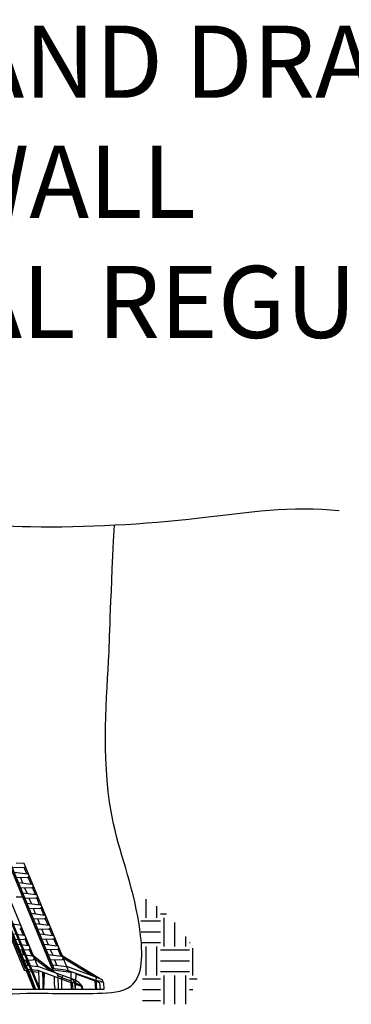
# Model space of a CAD drawing. Units: inches. Extents: x 0 to 550, y 0 to 425.
# Drawn here: x 176 to 193, y 282 to 333 of the extents above; entities that cross this region are included whole.
import ezdxf

# ---------------------------------------------------------------- set-up
doc = ezdxf.new("R2010")
doc.units = ezdxf.units.IN
doc.header["$LTSCALE"] = 50
doc.header["$MEASUREMENT"] = 0
for name, color, linetype in [('dim', 1, 'Continuous'), ('dimen', 7, 'Continuous'), ('pipe', 7, 'Continuous'), ('trench', 7, 'Continuous')]:
    doc.layers.add(name, color=color, linetype=linetype)
doc.styles.get("Standard").update_dxf_attribs({"font": 'arial.ttf'})

# ---------------------------------------------------------------- blocks, each defined once
blk = doc.blocks.new('Stv14_14_44_15_10_2004')
at = {"color": 7, "linetype": 'Continuous'}
for p, q in [((14.06, 1.085), (11.312, 7.719)), ((14.162, 1.072), (11.349, 7.862)), ((14.105, 0.999), (11.67, 6.879)), ((12.679, 6.351), (11.983, 6.332)), ((12.596, 6.551), (12.179, 6.569)), ((14.907, 0.971), (12.596, 6.551)), ((12.739, 6.014), (12.6, 6.349)), ((13.205, 0), (10.708, 6.027)), ((13.191, 0), (10.728, 5.946)), ((13.372, 0), (10.884, 6.006)), ((13.435, 0), (10.907, 6.102)), ((12.079, 6.1), (12.767, 6.01)), ((12.757, 5.815), (12.203, 5.8)), ((12.529, 5.535), (12.417, 5.806)), ((12.96, 5.479), (12.813, 5.835)), ((12.662, 1.072), (10.771, 5.636)), ((10.869, 5.633), (12.763, 1.059)), ((12.3, 5.565), (12.988, 5.475)), ((12.978, 5.28), (12.425, 5.265)), ((12.751, 5), (12.639, 5.271)), ((13.182, 4.944), (13.034, 5.3)), ((11.056, 4.739), (12.605, 0.999)), ((12.19, 4.822), (12.522, 4.822)), ((12.522, 5.03), (13.21, 4.94)), ((13.2, 4.745), (12.646, 4.73)), ((12.973, 4.465), (12.86, 4.736)), ((13.403, 4.409), (13.256, 4.765)), ((13.317, 1.188), (11.904, 4.599)), ((12.744, 4.495), (13.432, 4.405)), ((13.421, 4.21), (12.868, 4.195)), ((13.194, 3.93), (13.082, 4.201)), ((13.625, 3.874), (13.478, 4.23)), ((12.965, 3.96), (13.653, 3.87)), ((13.643, 3.675), (13.089, 3.66)), ((13.416, 3.395), (13.304, 3.666)), ((13.847, 3.339), (13.699, 3.695)), ((12.375, 3.335), (11.687, 3.425)), ((12.568, 2.804), (12.421, 3.16)), ((13.187, 3.425), (13.875, 3.335)), ((13.865, 3.14), (13.311, 3.125)), ((13.637, 2.86), (13.525, 3.131)), ((14.068, 2.804), (13.921, 3.16)), ((12.597, 2.8), (11.908, 2.89)), ((12.033, 2.59), (12.586, 2.605)), ((12.79, 2.269), (12.642, 2.625)), ((13.408, 2.89), (14.097, 2.8)), ((14.086, 2.605), (13.533, 2.59)), ((13.859, 2.325), (13.747, 2.596)), ((14.29, 2.269), (14.142, 2.625)), ((12.818, 2.265), (12.13, 2.355)), ((12.254, 2.055), (12.808, 2.07)), ((12.581, 1.79), (12.468, 2.061)), ((13.01, 1.738), (12.864, 2.09)), ((13.63, 2.355), (14.318, 2.265)), ((14.308, 2.07), (13.754, 2.055)), ((14.081, 1.79), (13.968, 2.061)), ((14.507, 1.745), (14.364, 2.09)), ((13.04, 1.73), (12.352, 1.82)), ((13.078, 1.766), (13.01, 1.738)), ((13.01, 1.738), (13.012, 1.734)), ((14.21, 0.863), (13.116, 1.715)), ((13.985, 0.945), (13.123, 1.616)), ((13.852, 1.82), (14.54, 1.73)), ((14.575, 1.774), (14.507, 1.745)), ((14.507, 1.745), (14.509, 1.739)), ((14.509, 1.739), (14.507, 1.745)), ((14.509, 1.739), (14.512, 1.734)), ((14.509, 1.739), (14.512, 1.734)), ((14.59, 1.746), (14.582, 1.759)), ((14.612, 1.724), (14.601, 1.734)), ((14.609, 1.686), (14.613, 1.693)), ((14.625, 1.715), (14.612, 1.724)), ((14.622, 1.709), (14.624, 1.712)), ((14.624, 1.712), (14.625, 1.714)), ((14.625, 1.714), (14.625, 1.715)), ((16.512, 0.571), (14.625, 1.715)), ((16.155, 0.701), (14.625, 1.628)), ((12.476, 1.52), (13.03, 1.535)), ((12.573, 1.285), (13.317, 1.188)), ((12.662, 1.072), (13.27, 0.992)), ((12.802, 1.255), (12.69, 1.526)), ((15.213, 0.497), (13.317, 1.188)), ((14.53, 1.535), (13.976, 1.52)), ((14.77, 0.992), (14.06, 1.085)), ((14.073, 1.285), (14.817, 1.188)), ((14.302, 1.255), (14.19, 1.526)), ((16.557, 0.554), (14.817, 1.188)), ((12.605, 0.999), (13.344, 0.902)), ((12.697, 0.987), (13.106, 0)), ((13.213, 0), (12.848, 0.967)), ((15.037, 0.349), (13.27, 0.992)), ((13.341, 0.966), (13.375, 0)), ((13.55, 0.89), (13.581, 0)), ((13.605, 0.87), (13.575, 0)), ((13.624, 0), (13.654, 0.852)), ((15.019, 0.879), (14.105, 0.999)), ((14.176, 0.44), (14.171, 0.664)), ((14.267, 0.842), (14.283, 0.835)), ((14.283, 0.835), (14.297, 0.826)), ((14.297, 0.826), (14.309, 0.816)), ((14.309, 0.816), (14.321, 0.804)), ((14.35, 0.729), (14.375, 0)), ((14.358, 0.724), (14.35, 0.729)), ((14.358, 0.724), (14.396, 0.702)), ((14.396, 0.702), (14.425, 0.685)), ((14.425, 0.685), (14.46, 0.665)), ((14.499, 0.642), (14.46, 0.665)), ((14.541, 0.618), (14.499, 0.642)), ((14.541, 0.618), (14.563, 0.606)), ((14.563, 0), (14.563, 0.606)), ((15.014, 0.441), (14.563, 0.606)), ((14.77, 0.992), (15.018, 0.902)), ((16.324, 0.455), (14.907, 0.971)), ((15.018, 0.902), (15.049, 0)), ((15.057, 0.554), (15.085, 0.542)), ((15.278, 0.807), (15.25, 0)), ((15.278, 0.807), (16.518, 0.356)), ((16.339, 0.505), (16.345, 0.528)), ((16.36, 0.624), (16.357, 0.627)), ((16.75, 0), (11.792, 0)), ((14.182, 0.219), (14.176, 0.44)), ((14.182, 0.219), (14.188, 0)), ((15.018, 0.356), (15.049, 0)), ((15.091, 0.36), (15.094, 0.348)), ((15.094, 0.348), (15.096, 0.335)), ((15.096, 0.335), (15.125, 0)), ((15.159, 0.484), (15.179, 0.459)), ((15.194, 0.432), (15.207, 0.403)), ((15.207, 0.403), (15.215, 0.372)), ((15.221, 0.345), (15.22, 0.341)), ((15.22, 0.341), (15.25, 0)), ((15.225, 0.347), (15.221, 0.345)), ((15.232, 0.347), (15.225, 0.347)), ((15.241, 0.346), (15.232, 0.347)), ((15.254, 0.342), (15.241, 0.346)), ((15.577, 0.152), (15.259, 0.268)), ((15.577, 0.152), (15.59, 0)), ((15.622, 0.165), (15.636, 0)), ((16.279, 0.443), (16.317, 0)), ((16.324, 0.455), (16.332, 0.481)), ((16.324, 0.455), (16.364, 0)), ((16.324, 0.455), (16.368, 0.448)), ((16.332, 0.481), (16.339, 0.505)), ((16.411, 0.44), (16.368, 0.448)), ((16.411, 0.44), (16.452, 0.431)), ((16.518, 0.356), (16.549, 0)), ((16.701, 0.36), (16.711, 0.353)), ((16.718, 0.347), (16.711, 0.353)), ((16.72, 0.341), (16.718, 0.347)), ((16.72, 0.341), (16.75, 0))]:
    blk.add_line(p, q, dxfattribs=at)
for centre, radius, start, end in [((12.754, 5.913), 0.0979, 271.5, 82.5), ((12.976, 5.378), 0.0979, 271.5, 82.5), ((13.197, 4.843), 0.0979, 271.5, 82.5), ((13.419, 4.308), 0.0979, 271.5, 82.5), ((13.641, 3.773), 0.0979, 271.5, 82.5), ((12.362, 3.238), 0.0979, 271.5, 82.5), ((13.862, 3.238), 0.0979, 271.5, 82.5), ((12.584, 2.703), 0.0979, 271.5, 82.5), ((14.084, 2.703), 0.0979, 271.5, 82.5), ((12.805, 2.168), 0.0979, 271.5, 82.5), ((14.305, 2.168), 0.0979, 271.5, 82.5), ((13.027, 1.633), 0.0979, 271.5, 82.5), ((13.193, 1.814), 0.125, 202.4997, 232.0482), ((13.193, 1.814), 0.125, 202.5, 232.048), ((12.798, 1.938), 0.388, 321.4687, 325.0554), ((14.527, 1.633), 0.0979, 271.5, 82.5), ((14.69, 1.821), 0.125, 202.4998, 238.7734), ((14.69, 1.821), 0.125, 202.5, 238.7732), ((13.387, 2.421), 1.425, 329.2996, 330.0266), ((14.225, 0.724), 0.125, 2, 39.7533), ((14.225, 0.724), 0.125, 2, 32.1948), ((16.919, -0.221), 2.497, 157.9057, 160.6802), ((17.37, -0.385), 2.497, 157.9057, 160.6802), ((14.971, 0.32), 0.25, 5, 70), ((14.971, 0.32), 0.25, 5, 70), ((14.971, 0.32), 0.25, 41.109, 62.7803), ((14.971, 0.32), 0.25, 5, 55.5579), ((16.098, 0.614), 0.261, 340.7948, 2.3169), ((16.471, 0.32), 0.25, 5, 70), ((14.971, 0.324), 0.125, 16.8156, 70), ((15.205, -0.557), 0.899, 89.025, 96.9805), ((14.797, -0.432), 1.018, 35.8741, 65.8532), ((15.057, -0.283), 0.656, 65.661, 72.5292), ((13.694, -3.272), 3.941, 60.7179, 65.5275), ((16.29, -0.597), 1.042, 66.7821, 81.0345)]:
    blk.add_arc(centre, radius, start, end, dxfattribs=at)

msp = doc.modelspace()

# ---------------------------------------------------------------- linework, layer by layer
at = {"layer": 'dimen'}
msp.add_open_spline([(145.478, 308.235), (145.369, 305.688), (145.571, 303.125), (145.857, 298.595), (145.564, 292.912), (145.95, 288.02), (145.126, 284.745), (146.067, 282.101), (149.431, 282.519), (152.858, 282.493), (156.912, 281.853), (161.084, 282.282), (165.345, 281.888), (170.409, 281.986), (175.199, 282.492), (178.819, 282.322), (182.008, 282.508), (181.879, 286.963), (179.604, 292.264), (180.227, 299.387), (180.241, 302.073), (180.469, 306.745)], degree=3, knots=[5.458496, 5.458496, 5.458496, 5.458496, 8.567147, 16.118873, 21.522731, 26.434059, 30.610496, 31.408745, 34.334254, 38.512842, 42.707634, 46.273839, 51.09555, 55.47027, 61.527399, 65.214389, 66.973971, 69.840453, 75.631614, 85.441782, 91.440473, 91.440473, 91.440473, 91.440473], dxfattribs=at)
at = {"layer": 'pipe', "start_tangent": (0.998519, 0.054413), "end_tangent": (0.993063, -0.117585)}
msp.add_spline([(69.223, 316.761), (76.75, 315.963), (85.603, 314.591), (93.11, 314.383), (102.703, 314.799), (110.21, 313.966), (115.423, 313.758), (120.078, 314.159), (124.807, 313.341), (134.191, 310.841), (142.056, 307.129), (150.248, 306.466), (162.135, 307.299), (176.106, 306.674), (184.901, 307.129), (192.163, 307.508)], degree=3, dxfattribs=at)
at = {"layer": 'trench'}
for p, q in [((182.118, 286.321), (182.118, 287.288)), ((182.681, 286.321), (182.681, 286.92)), ((183.183, 286.509), (182.869, 286.509)), ((182.869, 286.133), (181.85, 286.133)), ((183.057, 284.819), (183.057, 286.321)), ((183.62, 284.819), (183.62, 286.064)), ((182.869, 285.57), (181.871, 285.57)), ((182.869, 285.007), (181.89, 285.007)), ((184.183, 284.819), (184.183, 285.351)), ((184.406, 285.007), (184.371, 285.007)), ((182.118, 283.317), (182.118, 284.819)), ((182.681, 283.317), (182.681, 284.819)), ((184.371, 284.631), (182.869, 284.631)), ((184.559, 283.317), (184.559, 284.728)), ((184.371, 284.068), (182.869, 284.068)), ((184.371, 283.505), (182.869, 283.505)), ((182.869, 283.129), (181.93, 283.129)), ((183.057, 281.815), (183.057, 283.317)), ((183.62, 281.815), (183.62, 283.317)), ((184.183, 281.815), (184.183, 283.317)), ((184.786, 283.129), (184.371, 283.129)), ((182.869, 282.566), (181.933, 282.566)), ((184.55, 282.566), (184.371, 282.566)), ((182.869, 282.002), (181.93, 282.002))]:
    msp.add_line(p, q, dxfattribs=at)

# ---------------------------------------------------------------- block references
at = {"layer": 'dim'}
msp.add_blockref('Stv14_14_44_15_10_2004', (163.177, 282.591), dxfattribs=at)

# ---------------------------------------------------------------- texts
at = {"layer": 'dim', "insert": (143.884, 332.743), "char_height": 3.75, "attachment_point": 1}
msp.add_mtext('ADS SEWER AND DRAIN AND/OR \\PADS TRIPLEWALL\\POR PER LOCAL REGULATION', dxfattribs=at)

doc.saveas('drawing.dxf')
